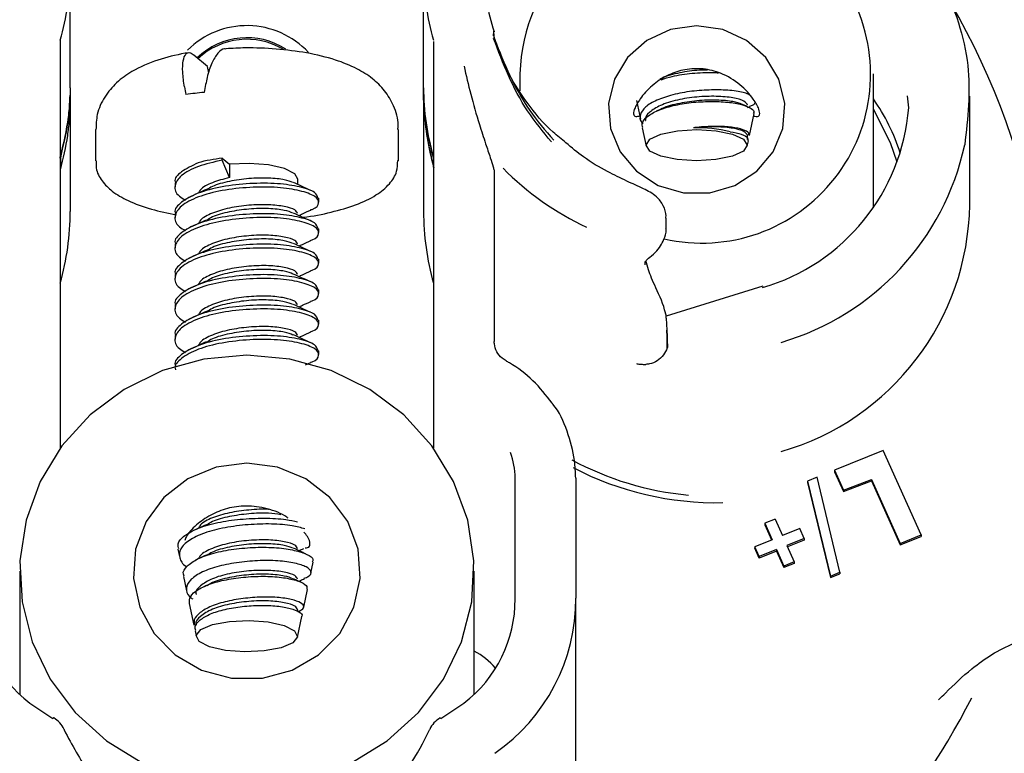
# Model space of a CAD drawing. Units: millimetres. Extents: x 0 to 279, y 0 to 216.
# Drawn here: x 215 to 225, y 88 to 95 of the extents above; entities that cross this region are included whole.
import ezdxf

# ---------------------------------------------------------------- set-up
doc = ezdxf.new("R2010")
doc.units = ezdxf.units.MM
doc.header["$MEASUREMENT"] = 0

msp = doc.modelspace()

# ---------------------------------------------------------------- linework, layer by layer
at = {"color": 7, "linetype": 'Continuous', "lineweight": 25}
for p, q in [((215.5956, 94.6942), (215.5956, 95.853)), ((219.0956, 94.695), (219.0956, 95.853)), ((219.7956, 95.1962), (219.7956, 95.187)), ((215.4956, 95.1536), (215.4956, 91.8028)), ((219.1956, 91.8028), (219.1956, 95.1536)), ((216.9552, 94.9058), (216.8214, 95.0189)), ((216.9671, 94.8431), (216.9552, 94.9058)), ((220.0497, 94.8332), (220.0497, 94.6649)), ((223.5497, 93.5058), (223.5497, 94.8332)), ((215.5956, 94.622), (215.5956, 93.47)), ((219.0956, 94.6287), (219.0956, 94.637)), ((219.0956, 94.6287), (219.0956, 93.47)), ((223.9, 94.4963), (223.8872, 94.6148)), ((224.5038, 93.5354), (224.5038, 94.6125)), ((221.2044, 94.5683), (221.2428, 94.3846)), ((222.3026, 94.5081), (222.2546, 94.5302)), ((222.3047, 94.4993), (222.3287, 94.5104)), ((221.4333, 94.4768), (221.4001, 94.4614)), ((222.3226, 94.2222), (222.368, 94.4391)), ((221.2608, 94.2988), (221.2991, 94.1159)), ((215.8456, 94.2802), (215.8456, 93.9707)), ((218.8456, 93.9707), (218.8456, 94.2802)), ((222.3047, 94.1824), (222.3047, 94.2201)), ((222.3003, 94.1159), (222.3116, 94.1698)), ((217.1014, 93.977), (217.1014, 93.9959)), ((217.1014, 93.9959), (217.1722, 93.9361)), ((217.1722, 93.804), (217.1014, 93.977)), ((217.1722, 93.9361), (217.1722, 93.804)), ((219.7956, 93.8649), (219.7956, 92.1788)), ((216.6344, 93.7501), (216.6344, 93.7123)), ((217.8505, 93.735), (217.8505, 93.7895)), ((218.0568, 93.5613), (218.0568, 93.5991)), ((216.6344, 93.4481), (216.6344, 93.4104)), ((221.4972, 93.3012), (221.4972, 93.4015)), ((218.0568, 93.2594), (218.0568, 93.2971)), ((216.6344, 93.1461), (216.6344, 93.1084)), ((218.0568, 92.9574), (218.0568, 92.9952)), ((216.6344, 92.8442), (216.6344, 92.8064)), ((218.0568, 92.6555), (218.0568, 92.6932)), ((222.4554, 92.7271), (221.4972, 92.4299)), ((216.6344, 92.5422), (216.6344, 92.5045)), ((218.0568, 92.3535), (218.0568, 92.3912)), ((221.4983, 92.4124), (221.5048, 92.2919)), ((216.6344, 92.2403), (216.6344, 92.2025)), ((218.0568, 92.0515), (218.0568, 92.0893)), ((217.9244, 91.9484), (217.9784, 91.9733)), ((216.6344, 91.9383), (216.6344, 91.9352)), ((215.4956, 91.8028), (215.4956, 91.123)), ((219.1956, 91.123), (219.1956, 91.8028)), ((223.6481, 91.0999), (223.1649, 90.9049)), ((224.0216, 90.263), (223.6481, 91.0999)), ((223.1649, 90.9049), (223.2528, 90.7079)), ((223.1649, 90.9049), (223.1649, 90.8894)), ((223.1649, 90.8894), (223.2528, 90.6925)), ((220.0019, 89.6304), (220.0019, 90.8267)), ((220.6019, 90.8267), (220.6019, 89.6379)), ((222.9916, 90.8349), (222.8977, 90.797)), ((222.8977, 90.797), (223.1252, 89.8554)), ((222.8977, 90.797), (222.8977, 90.7816)), ((222.8977, 90.7816), (223.1252, 89.84)), ((223.2192, 89.8933), (222.9916, 90.8349)), ((223.2528, 90.7079), (223.5314, 90.8136)), ((223.2528, 90.6925), (223.5314, 90.7982)), ((223.5314, 90.8136), (223.8145, 90.1794)), ((223.5314, 90.8136), (223.5314, 90.7982)), ((223.5314, 90.7982), (223.8145, 90.1639)), ((223.2528, 90.7079), (223.2528, 90.6925)), ((222.5777, 90.4203), (222.4741, 90.3785)), ((222.5777, 90.4203), (222.6502, 90.2579)), ((222.4741, 90.3785), (222.5466, 90.2161)), ((222.4741, 90.3785), (222.4741, 90.3631)), ((222.4741, 90.3631), (222.5408, 90.2137)), ((222.821, 90.3268), (222.6502, 90.2579)), ((222.865, 90.2283), (222.821, 90.3268)), ((222.5466, 90.2161), (222.3758, 90.1471)), ((222.865, 90.2283), (222.6941, 90.1594)), ((222.865, 90.2129), (222.7, 90.1463)), ((222.865, 90.2283), (222.865, 90.2129)), ((223.8145, 90.1794), (224.0216, 90.263)), ((223.8145, 90.1639), (224.0216, 90.2475)), ((224.0216, 90.263), (224.0216, 90.2475)), ((216.6623, 90.1223), (216.6777, 90.0485)), ((222.4197, 90.0486), (222.3758, 90.1471)), ((222.3758, 90.1471), (222.3758, 90.1317)), ((222.4197, 90.0332), (222.3758, 90.1317)), ((222.5906, 90.1176), (222.4197, 90.0486)), ((222.5906, 90.1021), (222.4197, 90.0332)), ((222.5906, 90.1176), (222.6631, 89.9551)), ((222.5906, 90.1176), (222.5906, 90.1021)), ((222.5906, 90.1021), (222.6631, 89.9397)), ((222.6941, 90.1594), (222.7666, 89.9969)), ((223.8145, 90.1794), (223.8145, 90.1639)), ((222.4197, 90.0486), (222.4197, 90.0332)), ((215.0956, 89.905), (215.0956, 88.6837)), ((217.9792, 89.8849), (218.0018, 89.9929)), ((219.5956, 88.6837), (219.5956, 89.905)), ((222.7666, 89.9969), (222.6631, 89.9551)), ((222.7666, 89.9815), (222.6631, 89.9397)), ((222.6631, 89.9551), (222.6631, 89.9397)), ((222.7666, 89.9969), (222.7666, 89.9815)), ((216.7187, 89.8531), (216.749, 89.7083)), ((217.8796, 89.796), (217.8076, 89.8294)), ((223.1252, 89.8554), (223.2192, 89.8933)), ((223.1252, 89.84), (223.2192, 89.8779)), ((223.1252, 89.8554), (223.1252, 89.84)), ((223.2192, 89.8933), (223.2192, 89.8779)), ((216.9412, 89.7597), (216.8824, 89.7327)), ((217.9082, 89.546), (217.9454, 89.7238)), ((220.0019, 89.596), (220.0019, 89.6304)), ((220.6019, 87.3203), (220.6019, 89.6379)), ((216.775, 89.5843), (216.8201, 89.3687)), ((217.8505, 89.505), (217.8505, 89.5226)), ((217.8462, 89.2501), (217.889, 89.4547)), ((216.8406, 89.3716), (216.8406, 89.3653)), ((216.8317, 89.3135), (216.845, 89.2501)), ((215.1964, 88.5973), (215.424, 88.4437)), ((219.2671, 88.4437), (219.4947, 88.5973)), ((215.5351, 88.3366), (215.5356, 88.3304)), ((219.1561, 88.3366), (219.1555, 88.3304))]:
    msp.add_line(p, q, dxfattribs=at)
at = {"color": 7, "linetype": 'Continuous', "lineweight": 25, "flags": 128}
for points in [[(221.7997, 95.3088), (221.5418, 95.2718), (221.3068, 95.1642), (221.1156, 94.9954), (220.9852, 94.7806), (220.9271, 94.5388), (220.9466, 94.2914), (221.0419, 94.0605), (221.2046, 93.8666), (221.4201, 93.7268), (221.6693, 93.6537), (221.9301, 93.6537), (222.1794, 93.7268), (222.3949, 93.8666), (222.5575, 94.0605), (222.6528, 94.2914), (222.6723, 94.5388), (222.6142, 94.7806), (222.4838, 94.9954), (222.2926, 95.1642), (222.0576, 95.2718), (221.7997, 95.3088)], [(223.7859, 93.9564), (223.7207, 94.15), (223.5497, 94.4811)], [(222.3014, 94.1254), (222.2625, 94.0661), (222.1532, 94.0159), (221.9901, 93.9825), (221.7979, 93.9709), (221.6061, 93.9829), (221.4437, 94.0167), (221.3356, 94.0671), (221.2981, 94.1265), (221.3369, 94.1857), (221.4462, 94.2359), (221.6094, 94.2693), (221.8015, 94.2809), (221.9933, 94.2689), (222.1557, 94.2352), (222.2638, 94.1847), (222.3014, 94.1254)], [(217.8505, 93.7895), (217.8203, 93.8427), (217.7181, 93.8949), (217.5589, 93.9309), (217.3672, 93.9454), (217.1722, 93.9361)], [(217.3456, 92.0449), (216.9198, 92.0062), (216.5093, 91.8916), (216.1291, 91.7052), (215.7929, 91.4537), (215.5128, 91.1463), (215.2989, 90.7939), (215.159, 90.4095), (215.0981, 90.0068), (215.1185, 89.6005), (215.2193, 89.2051), (215.397, 88.8351), (215.6451, 88.5037), (215.9547, 88.223), (216.3146, 88.003)], [(218.3766, 88.003), (218.7364, 88.223), (219.046, 88.5037), (219.2941, 88.8351), (219.4718, 89.2051), (219.5727, 89.6005), (219.593, 90.0068), (219.5321, 90.4095), (219.3922, 90.7939), (219.1784, 91.1463), (218.8983, 91.4537), (218.562, 91.7052), (218.1818, 91.8916), (217.7714, 92.0062), (217.3456, 92.0449)], [(217.3456, 90.9749), (217.0421, 90.9353), (216.761, 90.8192), (216.5234, 90.6353), (216.3467, 90.3972), (216.2441, 90.1227), (216.2232, 89.832), (216.2855, 89.5467), (216.4265, 89.288), (216.6356, 89.075), (216.8974, 88.9236), (217.1924, 88.845), (217.4988, 88.845), (217.7938, 88.9236), (218.0555, 89.075), (218.2647, 89.288), (218.4056, 89.5467), (218.4679, 89.832), (218.447, 90.1227), (218.3444, 90.3972), (218.1678, 90.6353), (217.9301, 90.8192), (217.6491, 90.9353), (217.3456, 90.9749)], [(216.8744, 89.2069), (216.8444, 89.2666), (216.8906, 89.3254), (217.0062, 89.3742), (217.1734, 89.4057), (217.3668, 89.415), (217.557, 89.4007), (217.715, 89.365), (217.8167, 89.3133), (217.8468, 89.2535), (217.8005, 89.1948), (217.685, 89.1459), (217.5178, 89.1145), (217.3244, 89.1052), (217.1342, 89.1195), (216.9762, 89.1552), (216.8744, 89.2069)], [(215.4327, 88.4498), (215.4308, 88.4496), (215.424, 88.4437)], [(219.2584, 88.4498), (219.2603, 88.4496), (219.2671, 88.4437)]]:
    msp.add_lwpolyline(points, dxfattribs=at)
at = {"color": 7, "linetype": 'Continuous', "lineweight": 25}
for centre, radius, start, end in [((218.027, 91.4037), 8.6534, 336.23376, 54.82932), ((218.0055, 90.5386), 8.6921, 3.0042, 47.55682), ((221.7534, 94.794), 1.7042, 88.44394, 178.68206), ((221.8506, 94.8268), 1.6716, 257.15371, 91.74324), ((213.1413, 95.8535), 2.4543, 343.73863, 359.98777), ((221.5498, 95.8535), 2.4543, 180.01223, 196.26137), ((221.6071, 95.8536), 1.9115, 180.01769, 198.39574), ((218.051, 91.8979), 7.2437, 349.04496, 30.14962), ((217.3454, 94.4782), 0.8321, 42.97983, 134.83588), ((217.3459, 94.4856), 0.7052, 56.90721, 134.20023), ((217.346, 94.4686), 0.7065, 59.45001, 133.15362), ((215.5409, 95.1536), 0.0454, 163.73722, 179.98889), ((221.5498, 94.6955), 2.4543, 180.01224, 196.26135), ((217.2911, 90.5712), 4.0937, 95.15156, 97.73489), ((221.9457, 93.4568), 1.9608, 17.46226, 35.11182), ((221.8849, 94.6545), 2.0213, 286.29398, 355.50927), ((219.1016, 94.4826), 0.00278, 81.24396, 138.25651), ((221.7337, 94.629), 2.6381, 183.14159, 195.69376), ((221.7336, 94.6297), 2.6356, 183.1411, 195.4334), ((221.5537, 94.6955), 2.4607, 184.90065, 196.25363), ((221.8102, 92.9481), 1.3501, 76.1875, 91.79491), ((221.8948, 94.6835), 2.6193, 286.48344, 347.76103), ((215.4988, 94.0083), 0.00139, 170.08239, 189.91761), ((219.1502, 93.9955), 0.0454, 0.0117, 16.26278), ((217.257, 92.5174), 1.4867, 96.00556, 105.42811), ((219.1951, 93.915), 0.00131, 108.78695, 159.45232), ((219.1502, 93.9031), 0.0454, 0.01061, 15.69914), ((221.9426, 95.9365), 2.8989, 224.70109, 244.82159), ((221.9225, 93.5707), 2.5816, 286.09001, 359.21534), ((212.96, 93.4705), 2.6356, 344.30164, 359.98898), ((221.7311, 93.4705), 2.6356, 180.01102, 195.69836), ((219.2676, 90.8262), 0.7343, 0.0395, 20.25268), ((221.9925, 93.6547), 3.0084, 241.61035, 264.75811), ((221.9968, 93.6568), 3.0741, 242.47197, 271.15601), ((215.976, 89.6211), 1.2868, 179.58545, 232.71402), ((218.7152, 89.6211), 1.2868, 307.28598, 0.41455), ((218.7495, 89.6263), 1.8525, 304.60311, 0.36014), ((219.2143, 88.4097), 0.8001, 41.96245, 61.54548), ((217.4743, 92.2806), 7.9303, 277.16316, 332.73452), ((215.3074, 88.2335), 0.25, 24.3732, 59.90754), ((219.3838, 88.2335), 0.25, 120.09246, 155.6268)]:
    msp.add_arc(centre, radius, start, end, dxfattribs=at)
for major_axis, ratio, start_param, end_param in [((-1.4391, 7.943), 0.053258, 1.431685, 1.441179), ((1.3865, 8.2606), 0.069285, 1.455074, 1.464568)]:
    msp.add_ellipse((217.3456, 93.677), major_axis=major_axis, ratio=ratio, start_param=start_param, end_param=end_param, dxfattribs=at)
for points, knots in [([(223.9013, 96.2319), (224.0199, 96.0704), (224.2248, 95.7916), (224.4032, 95.3375), (224.5296, 94.8001), (224.484, 94.392), (224.4546, 94.1282)], [0, 0, 0, 0, 0.26048, 0.44962, 0.644303, 1, 1, 1, 1]), ([(219.7864, 95.2086), (219.7869, 95.2136), (219.789, 95.2308), (219.7914, 95.2495), (219.793, 95.2573), (219.7932, 95.2525), (219.7933, 95.2504)], [0, 0, 0, 0, 0.168755, 0.576384, 0.808964, 1, 1, 1, 1]), ([(220.3618, 94.1575), (220.2791, 94.2582), (220.0195, 94.5743), (219.8826, 94.9365), (219.7892, 95.1833)], [0, 0, 0, 0, 0.318672, 1, 1, 1, 1]), ([(219.7956, 95.1861), (219.7956, 95.1895), (219.7956, 95.2064), (219.7956, 95.2226), (219.7956, 95.2286), (219.7956, 95.2292)], [0, 0, 0, 0, 0.186947, 0.923032, 1, 1, 1, 1]), ([(219.7978, 95.1757), (219.797, 95.1786), (219.7957, 95.1831), (219.7956, 95.186), (219.7956, 95.187)], [0, 0, 0, 0, 0.65395, 1, 1, 1, 1]), ([(219.7978, 95.1757), (219.895, 94.9331), (220.0374, 94.578), (220.3009, 94.2715), (220.3845, 94.1744)], [0, 0, 0, 0, 0.683045, 1, 1, 1, 1]), ([(220.5058, 94.1504), (220.4625, 94.1842), (220.3152, 94.2995), (220.1139, 94.5446), (219.9153, 94.8558), (219.8374, 95.0777), (219.8018, 95.1792)], [0, 0, 0, 0, 0.127835, 0.434645, 0.741089, 1, 1, 1, 1]), ([(217.1399, 95.078), (217.1344, 95.0795), (217.1075, 95.0868), (217.0564, 95.042), (216.9964, 94.9456), (216.9572, 94.8287), (216.9419, 94.7504), (216.9372, 94.7263)], [0, 0, 0, 0, 0.070251, 0.339783, 0.610087, 0.879584, 1, 1, 1, 1]), ([(218.8401, 94.2804), (218.8417, 94.295), (218.8511, 94.3754), (218.8049, 94.5155), (218.7129, 94.6717), (218.5856, 94.7938), (218.4257, 94.8937), (218.2146, 94.9785), (217.9472, 95.0435), (217.6415, 95.0813), (217.3675, 95.0938), (217.2032, 95.0846), (217.1398, 95.0811)], [0, 0, 0, 0, 0.020879, 0.115113, 0.201495, 0.288903, 0.386837, 0.508071, 0.652856, 0.788407, 0.918424, 1, 1, 1, 1]), ([(216.7664, 95.0409), (216.7561, 95.0393), (216.6472, 95.0223), (216.4513, 94.9702), (216.2296, 94.878), (216.0551, 94.7536), (215.9336, 94.6093), (215.856, 94.4454), (215.8526, 94.3303), (215.8511, 94.28)], [0, 0, 0, 0, 0.021837, 0.229655, 0.45713, 0.610755, 0.752544, 0.891939, 1, 1, 1, 1]), ([(216.7271, 94.7025), (216.7199, 94.7534), (216.7056, 94.8552), (216.7118, 94.9689), (216.7383, 95.0362), (216.7779, 95.0492), (216.8093, 95.0274), (216.8214, 95.0189)], [0, 0, 0, 0, 0.215066, 0.430209, 0.646515, 0.863882, 1, 1, 1, 1]), ([(219.4966, 94.9087), (219.5173, 94.8167), (219.5603, 94.625), (219.6355, 94.3688), (219.7039, 94.1571), (219.7515, 94.015), (219.7805, 93.925), (219.7924, 93.8814), (219.7953, 93.867), (219.7956, 93.8632), (219.7956, 93.8648), (219.7956, 93.8654)], [0, 0, 0, 0, 0.2553315, 0.5314686, 0.7048765, 0.8314436, 0.9193363, 0.9591383, 0.9805018, 0.9929716, 1, 1, 1, 1]), ([(222.3629, 94.4146), (222.3724, 94.4124), (222.4082, 94.4044), (222.4276, 94.4211), (222.4219, 94.481), (222.3604, 94.5928), (222.2378, 94.7299), (222.0606, 94.8399), (221.8655, 94.8893), (221.6845, 94.8816), (221.5155, 94.8256), (221.3639, 94.7283), (221.2495, 94.6066), (221.1844, 94.4966), (221.1695, 94.4301), (221.1866, 94.4054), (221.225, 94.4127), (221.2416, 94.4158)], [0, 0, 0, 0, 0.022566, 0.084622, 0.146982, 0.217485, 0.309976, 0.403233, 0.47261, 0.542154, 0.608459, 0.680855, 0.766378, 0.838555, 0.89717, 0.955817, 1, 1, 1, 1]), ([(221.9056, 94.8704), (221.871, 94.87), (221.7725, 94.8686), (221.6064, 94.8393), (221.4766, 94.8047), (221.4374, 94.7798), (221.435, 94.7783)], [0, 0, 0, 0, 0.206162, 0.58543, 0.974812, 1, 1, 1, 1]), ([(221.4491, 94.7748), (221.4844, 94.7864), (221.5745, 94.8159), (221.7551, 94.8403), (221.9181, 94.8499), (221.9987, 94.8444), (222.0177, 94.843)], [0, 0, 0, 0, 0.21833, 0.55697, 0.895279, 1, 1, 1, 1]), ([(215.5956, 94.6942), (215.5956, 94.6918), (215.5956, 94.6678), (215.5956, 94.6437), (215.5956, 94.622)], [0, 0, 0, 0, 0.097083, 1, 1, 1, 1]), ([(219.0956, 94.695), (219.0956, 94.6926), (219.0956, 94.6866), (219.0956, 94.6678), (219.0958, 94.6482), (219.096, 94.6323), (219.096, 94.6291)], [0, 0, 0, 0, 0.106862, 0.273411, 0.8547, 1, 1, 1, 1]), ([(219.0956, 94.637), (219.0956, 94.6374), (219.0956, 94.6507), (219.0956, 94.6677), (219.0956, 94.6865), (219.0956, 94.6926), (219.0956, 94.695)], [0, 0, 0, 0, 0.023339, 0.68759, 0.87793, 1, 1, 1, 1]), ([(215.5956, 94.622), (215.5956, 94.6165), (215.5955, 94.6008), (215.5952, 94.5703), (215.5941, 94.5233), (215.5912, 94.4536), (215.5837, 94.3507), (215.5619, 94.1543), (215.524, 93.9942), (215.4973, 93.8811)], [0, 0, 0, 0, 0.021823, 0.061505, 0.120488, 0.208289, 0.33895, 0.532908, 1, 1, 1, 1]), ([(215.5014, 94.0214), (215.5315, 94.1476), (215.5753, 94.3313), (215.5914, 94.5339), (215.594, 94.6075), (215.5945, 94.6222)], [0, 0, 0, 0, 0.63661, 0.927355, 1, 1, 1, 1]), ([(215.5945, 94.6222), (215.594, 94.6076), (215.5914, 94.5345), (215.5755, 94.3319), (215.5318, 94.1479), (215.5016, 94.021)], [0, 0, 0, 0, 0.071991, 0.360109, 1, 1, 1, 1]), ([(219.0995, 94.4844), (219.0981, 94.5165), (219.0961, 94.5612), (219.0956, 94.6094), (219.0956, 94.6255), (219.0956, 94.6287)], [0, 0, 0, 0, 0.668689, 0.93374, 1, 1, 1, 1]), ([(219.096, 94.6291), (219.0961, 94.6259), (219.0963, 94.6099), (219.0974, 94.5619), (219.1001, 94.5173), (219.102, 94.4853)], [0, 0, 0, 0, 0.066262, 0.331353, 1, 1, 1, 1]), ([(222.3201, 94.6261), (222.3062, 94.6326), (222.2646, 94.6521), (222.1335, 94.6706), (221.9514, 94.6758), (221.7509, 94.6632), (221.5596, 94.6279), (221.3989, 94.5728), (221.284, 94.5061), (221.236, 94.4302), (221.2338, 94.371), (221.2644, 94.3435), (221.2688, 94.3395)], [0, 0, 0, 0, 0.0590991, 0.1773185, 0.2939609, 0.4107214, 0.5267773, 0.6410625, 0.7554946, 0.8693839, 0.981311, 1, 1, 1, 1]), ([(222.3043, 94.5221), (222.2969, 94.5359), (222.2822, 94.5634), (222.1661, 94.5984), (222.0003, 94.6127), (221.8013, 94.6068), (221.6032, 94.5767), (221.4333, 94.5216), (221.3276, 94.453), (221.2819, 94.3982), (221.295, 94.3713), (221.2951, 94.3711)], [0, 0, 0, 0, 0.125165, 0.247437, 0.374823, 0.498901, 0.622978, 0.750364, 0.872637, 0.998901, 1, 1, 1, 1]), ([(221.2672, 94.3002), (221.2637, 94.3078), (221.2495, 94.3389), (221.2873, 94.3946), (221.3788, 94.457), (221.5225, 94.5098), (221.6982, 94.5458), (221.8878, 94.5604), (222.0689, 94.5577), (222.223, 94.5377), (222.3267, 94.5013), (222.3748, 94.4669), (222.3637, 94.4466), (222.3606, 94.4408)], [0, 0, 0, 0, 0.032277, 0.133187, 0.234043, 0.335785, 0.438418, 0.541032, 0.644307, 0.748662, 0.85303, 0.957843, 1, 1, 1, 1]), ([(222.2504, 94.5296), (222.2233, 94.5396), (222.1637, 94.5617), (222.0006, 94.5747), (221.8021, 94.5696), (221.6068, 94.5381), (221.4766, 94.5028), (221.4374, 94.4778), (221.435, 94.4763)], [0, 0, 0, 0, 0.169294, 0.371997, 0.577952, 0.779591, 0.986608, 1, 1, 1, 1]), ([(222.3275, 94.5134), (222.3369, 94.5163), (222.3702, 94.5266), (222.3754, 94.5396), (222.3791, 94.549)], [0, 0, 0, 0, 0.282845, 1, 1, 1, 1]), ([(222.3159, 94.2235), (222.3179, 94.2309), (222.323, 94.2503), (222.2638, 94.2804), (222.1525, 94.3059), (222.0002, 94.3142), (221.8651, 94.3086), (221.7877, 94.2998), (221.7679, 94.2976)], [0, 0, 0, 0, 0.12791, 0.331223, 0.534331, 0.733061, 0.931865, 1, 1, 1, 1]), ([(222.3043, 94.2201), (222.2969, 94.234), (222.2822, 94.2614), (222.166, 94.2964), (222.0004, 94.3108), (221.8554, 94.3064), (221.7791, 94.2987), (221.7679, 94.2976)], [0, 0, 0, 0, 0.240615, 0.475668, 0.720553, 0.959077, 1, 1, 1, 1]), ([(222.1325, 94.2592), (222.1719, 94.2513), (222.2506, 94.2355), (222.31, 94.2018), (222.3072, 94.1801), (222.306, 94.1708)], [0, 0, 0, 0, 0.3652477, 0.7303122, 1, 1, 1, 1]), ([(221.4941, 93.4008), (221.4951, 93.4087), (221.5005, 93.4505), (221.4721, 93.5295), (221.4132, 93.6101), (221.3398, 93.6602), (221.244, 93.7082), (221.0993, 93.7729), (220.897, 93.8727), (220.6887, 93.9918), (220.5623, 94.1014), (220.5058, 94.1504)], [0, 0, 0, 0, 0.019539, 0.103348, 0.190293, 0.252211, 0.312301, 0.451505, 0.613444, 0.827515, 1, 1, 1, 1]), ([(215.4956, 93.998), (215.4956, 93.9982), (215.4956, 94.0018), (215.4965, 94.0053), (215.4974, 94.0085)], [0, 0, 0, 0, 0.071106, 1, 1, 1, 1]), ([(215.4974, 94.008), (215.4965, 94.0049), (215.4956, 94.0016), (215.4956, 93.9982), (215.4956, 93.998)], [0, 0, 0, 0, 0.9288911, 1, 1, 1, 1]), ([(215.5016, 94.021), (215.5005, 93.9878), (215.4991, 93.9449), (215.4978, 93.9017), (215.4974, 93.887), (215.4973, 93.8825), (215.4973, 93.8811)], [0, 0, 0, 0, 0.607007, 0.785778, 0.932069, 1, 1, 1, 1]), ([(215.5016, 94.021), (215.5006, 94.0177), (215.4991, 94.0129), (215.4978, 94.0092), (215.4974, 94.008)], [0, 0, 0, 0, 0.68588, 1, 1, 1, 1]), ([(215.8536, 93.9689), (215.8521, 93.9456), (215.8478, 93.8734), (215.9097, 93.7651), (216.0139, 93.6602), (216.1723, 93.5686), (216.3826, 93.4895), (216.5638, 93.4527), (216.6489, 93.4354)], [0, 0, 0, 0, 0.073194, 0.226221, 0.384127, 0.57632, 0.801, 1, 1, 1, 1]), ([(216.8615, 93.9505), (216.8028, 93.9219), (216.6865, 93.8654), (216.621, 93.7923), (216.6382, 93.7544), (216.64, 93.7503)], [0, 0, 0, 0, 0.476712, 0.944217, 1, 1, 1, 1]), ([(217.1014, 93.977), (217.0184, 93.9582), (216.85, 93.9199), (216.6835, 93.8264), (216.6201, 93.7251), (216.6412, 93.6367), (216.7162, 93.5936), (216.7382, 93.581)], [0, 0, 0, 0, 0.224663, 0.455256, 0.676682, 0.905263, 1, 1, 1, 1]), ([(217.8971, 93.4115), (217.8984, 93.4116), (218.0013, 93.4214), (218.1851, 93.461), (218.4326, 93.5313), (218.6235, 93.6225), (218.7543, 93.7295), (218.8354, 93.8501), (218.8385, 93.9362), (218.8397, 93.9725)], [0, 0, 0, 0, 0.002504, 0.192712, 0.385885, 0.585505, 0.75826, 0.898282, 1, 1, 1, 1]), ([(219.1931, 93.9284), (219.1935, 93.9253), (219.194, 93.9213), (219.1946, 93.9172), (219.1947, 93.9162)], [0, 0, 0, 0, 0.7663809, 1, 1, 1, 1]), ([(219.1947, 93.9162), (219.195, 93.9129), (219.1955, 93.9089), (219.1956, 93.9045), (219.1956, 93.9035), (219.1956, 93.9031)], [0, 0, 0, 0, 0.755478, 0.924539, 1, 1, 1, 1]), ([(218.0511, 93.5988), (218.0449, 93.6189), (218.0318, 93.6617), (217.8811, 93.7146), (217.6532, 93.7497), (217.3765, 93.75), (217.0937, 93.7179), (216.8479, 93.6536), (216.6905, 93.5622), (216.621, 93.4904), (216.6382, 93.4524), (216.64, 93.4484)], [0, 0, 0, 0, 0.111659, 0.23791, 0.360209, 0.487571, 0.611658, 0.7384, 0.863108, 0.985407, 1, 1, 1, 1]), ([(217.9742, 93.4841), (217.9802, 93.4859), (218.041, 93.5036), (218.0684, 93.5556), (218.0329, 93.6212), (217.8824, 93.677), (217.6528, 93.7119), (217.3768, 93.7122), (217.0951, 93.6804), (216.8517, 93.6165), (216.6831, 93.5249), (216.6202, 93.4231), (216.6411, 93.3348), (216.7162, 93.2917), (216.7382, 93.279)], [0, 0, 0, 0, 0.0103061, 0.1033504, 0.1994012, 0.2954521, 0.3884961, 0.4853919, 0.5797962, 0.6742004, 0.7710962, 0.8641403, 0.9601912, 1, 1, 1, 1]), ([(217.1722, 93.804), (217.114, 93.7887), (216.9959, 93.7579), (216.8901, 93.6997), (216.872, 93.6621), (216.8667, 93.651)], [0, 0, 0, 0, 0.406729, 0.824303, 1, 1, 1, 1]), ([(217.802, 93.7544), (217.7767, 93.7642), (217.7218, 93.7855), (217.5625, 93.8034), (217.3675, 93.798), (217.1698, 93.7695), (217.0192, 93.7296), (216.966, 93.6945), (216.9484, 93.6829)], [0, 0, 0, 0, 0.1575393, 0.3419124, 0.5339971, 0.7210927, 0.9081885, 1, 1, 1, 1]), ([(217.9754, 93.6773), (217.9484, 93.6898), (217.8944, 93.7146), (217.8365, 93.7414), (217.8076, 93.7548)], [0, 0, 0, 0, 0.501188, 1, 1, 1, 1]), ([(216.9412, 93.6852), (216.9124, 93.672), (216.8549, 93.6455), (216.7961, 93.6185), (216.7667, 93.605)], [0, 0, 0, 0, 0.4998641, 1, 1, 1, 1]), ([(217.8465, 93.4479), (217.8421, 93.4605), (217.8328, 93.4874), (217.7259, 93.5194), (217.5639, 93.5394), (217.3679, 93.5336), (217.1671, 93.5058), (216.9974, 93.4549), (216.89, 93.3978), (216.872, 93.3602), (216.8667, 93.349)], [0, 0, 0, 0, 0.1218129, 0.2595455, 0.3929241, 0.5318809, 0.6672288, 0.8025765, 0.9415331, 1, 1, 1, 1]), ([(218.0511, 93.2969), (218.0449, 93.3169), (218.0318, 93.3597), (217.8811, 93.4127), (217.6532, 93.4478), (217.3765, 93.448), (217.0937, 93.416), (216.8479, 93.3516), (216.6905, 93.2602), (216.621, 93.1884), (216.6382, 93.1505), (216.64, 93.1464)], [0, 0, 0, 0, 0.111659, 0.23791, 0.360209, 0.487571, 0.611658, 0.7384, 0.863108, 0.985407, 1, 1, 1, 1]), ([(217.802, 93.4524), (217.7767, 93.4622), (217.7218, 93.4835), (217.5625, 93.5015), (217.3675, 93.4961), (217.1698, 93.4675), (217.0192, 93.4277), (216.966, 93.3925), (216.9484, 93.381)], [0, 0, 0, 0, 0.157539, 0.341912, 0.533997, 0.721093, 0.908188, 1, 1, 1, 1]), ([(217.9754, 93.3754), (217.9484, 93.3878), (217.8944, 93.4126), (217.8365, 93.4395), (217.8076, 93.4529)], [0, 0, 0, 0, 0.501188, 1, 1, 1, 1]), ([(217.8601, 93.4286), (217.8718, 93.434), (217.9127, 93.4529), (217.951, 93.4705), (217.9784, 93.4831)], [0, 0, 0, 0, 0.28554, 1, 1, 1, 1]), ([(217.9742, 93.1822), (217.9802, 93.1839), (218.041, 93.2016), (218.0684, 93.2537), (218.0329, 93.3193), (217.8824, 93.3751), (217.6528, 93.41), (217.3768, 93.4103), (217.0951, 93.3784), (216.8517, 93.3146), (216.6831, 93.2229), (216.6202, 93.1211), (216.6411, 93.0328), (216.7162, 92.9897), (216.7382, 92.9771)], [0, 0, 0, 0, 0.010306, 0.10335, 0.199401, 0.295452, 0.388496, 0.485392, 0.579796, 0.6742, 0.771096, 0.86414, 0.960191, 1, 1, 1, 1]), ([(216.9412, 93.3832), (216.9124, 93.37), (216.8549, 93.3436), (216.7961, 93.3166), (216.7667, 93.3031)], [0, 0, 0, 0, 0.4998641, 1, 1, 1, 1]), ([(217.8465, 93.146), (217.8421, 93.1586), (217.8328, 93.1854), (217.7259, 93.2175), (217.5639, 93.2375), (217.3679, 93.2317), (217.1671, 93.2038), (216.9974, 93.1529), (216.89, 93.0958), (216.872, 93.0582), (216.8667, 93.0471)], [0, 0, 0, 0, 0.121813, 0.259545, 0.392924, 0.531881, 0.667228, 0.802576, 0.941533, 1, 1, 1, 1]), ([(221.2903, 92.9409), (221.2902, 92.9416), (221.2857, 92.9709), (221.3022, 92.9793), (221.2901, 92.976), (221.3176, 92.9999), (221.3817, 93.052), (221.4397, 93.1198), (221.4773, 93.1898), (221.5017, 93.2586), (221.4959, 93.2964), (221.4953, 93.3005)], [0, 0, 0, 0, 0.007537, 0.307534, 0.50327, 0.625255, 0.761902, 0.852119, 0.918409, 0.991106, 1, 1, 1, 1]), ([(218.0511, 92.9949), (218.0449, 93.015), (218.0318, 93.0578), (217.8811, 93.1107), (217.6532, 93.1458), (217.3765, 93.146), (217.0937, 93.114), (216.8479, 93.0496), (216.6905, 92.9582), (216.621, 92.8865), (216.6382, 92.8485), (216.64, 92.8445)], [0, 0, 0, 0, 0.111659, 0.23791, 0.36021, 0.487572, 0.611659, 0.7384, 0.863108, 0.985407, 1, 1, 1, 1]), ([(217.802, 93.1505), (217.7767, 93.1603), (217.7218, 93.1815), (217.5625, 93.1995), (217.3675, 93.1941), (217.1698, 93.1656), (217.0192, 93.1257), (216.966, 93.0906), (216.9484, 93.079)], [0, 0, 0, 0, 0.157539, 0.341912, 0.533997, 0.721093, 0.908188, 1, 1, 1, 1]), ([(217.9754, 93.0734), (217.9484, 93.0858), (217.8944, 93.1107), (217.8365, 93.1375), (217.8076, 93.1509)], [0, 0, 0, 0, 0.501188, 1, 1, 1, 1]), ([(217.8601, 93.1266), (217.8718, 93.132), (217.9127, 93.1509), (217.951, 93.1685), (217.9784, 93.1811)], [0, 0, 0, 0, 0.28554, 1, 1, 1, 1]), ([(217.9742, 92.8802), (217.9802, 92.882), (218.041, 92.8997), (218.0684, 92.9517), (218.0329, 93.0173), (217.8824, 93.0731), (217.6528, 93.108), (217.3768, 93.1083), (217.0951, 93.0764), (216.8517, 93.0126), (216.6831, 92.9209), (216.6202, 92.8192), (216.6411, 92.7309), (216.7162, 92.6878), (216.7382, 92.6751)], [0, 0, 0, 0, 0.010306, 0.10335, 0.199401, 0.295452, 0.388496, 0.485392, 0.579796, 0.6742, 0.771096, 0.86414, 0.960191, 1, 1, 1, 1]), ([(216.9412, 93.0813), (216.9124, 93.0681), (216.8549, 93.0416), (216.7961, 93.0146), (216.7667, 93.0011)], [0, 0, 0, 0, 0.4998641, 1, 1, 1, 1]), ([(217.8465, 92.844), (217.8421, 92.8566), (217.8328, 92.8835), (217.7259, 92.9155), (217.5639, 92.9355), (217.3679, 92.9297), (217.1671, 92.9019), (216.9974, 92.851), (216.89, 92.7939), (216.872, 92.7562), (216.8667, 92.7451)], [0, 0, 0, 0, 0.121813, 0.259545, 0.392924, 0.531881, 0.667228, 0.802576, 0.941533, 1, 1, 1, 1]), ([(221.4911, 92.4585), (221.4907, 92.4606), (221.4749, 92.5425), (221.3953, 92.7082), (221.322, 92.8821), (221.3058, 92.9523), (221.2991, 92.9808)], [0, 0, 0, 0, 0.010715, 0.41756, 0.763595, 1, 1, 1, 1]), ([(218.0511, 92.6929), (218.0449, 92.713), (218.0318, 92.7558), (217.8811, 92.8088), (217.6532, 92.8438), (217.3765, 92.8441), (217.0937, 92.812), (216.8479, 92.7477), (216.6905, 92.6563), (216.621, 92.5845), (216.6382, 92.5465), (216.64, 92.5425)], [0, 0, 0, 0, 0.111659, 0.23791, 0.36021, 0.487571, 0.611659, 0.7384, 0.863108, 0.985408, 1, 1, 1, 1]), ([(217.802, 92.8485), (217.7767, 92.8583), (217.7218, 92.8796), (217.5625, 92.8975), (217.3675, 92.8922), (217.1698, 92.8636), (217.0192, 92.8238), (216.966, 92.7886), (216.9484, 92.777)], [0, 0, 0, 0, 0.157539, 0.341912, 0.533997, 0.721093, 0.908188, 1, 1, 1, 1]), ([(217.9754, 92.7714), (217.9484, 92.7839), (217.8944, 92.8087), (217.8365, 92.8356), (217.8076, 92.849)], [0, 0, 0, 0, 0.501188, 1, 1, 1, 1]), ([(217.8601, 92.8246), (217.8718, 92.83), (217.9127, 92.849), (217.951, 92.8666), (217.9784, 92.8792)], [0, 0, 0, 0, 0.28554, 1, 1, 1, 1]), ([(217.9742, 92.5783), (217.9802, 92.58), (218.041, 92.5977), (218.0684, 92.6497), (218.0329, 92.7154), (217.8824, 92.7712), (217.6528, 92.806), (217.3768, 92.8064), (217.0951, 92.7745), (216.8517, 92.7106), (216.6831, 92.619), (216.6202, 92.5172), (216.6411, 92.4289), (216.7162, 92.3858), (216.7382, 92.3732)], [0, 0, 0, 0, 0.010306, 0.10335, 0.199401, 0.295452, 0.388496, 0.485392, 0.579796, 0.6742, 0.771096, 0.86414, 0.960191, 1, 1, 1, 1]), ([(216.9412, 92.7793), (216.9124, 92.7661), (216.8549, 92.7397), (216.7961, 92.7127), (216.7667, 92.6992)], [0, 0, 0, 0, 0.499864, 1, 1, 1, 1]), ([(218.0511, 92.391), (218.0449, 92.4111), (218.0318, 92.4538), (217.8811, 92.5068), (217.6532, 92.5419), (217.3765, 92.5421), (217.0937, 92.5101), (216.8479, 92.4457), (216.6905, 92.3543), (216.621, 92.2826), (216.6382, 92.2446), (216.64, 92.2405)], [0, 0, 0, 0, 0.111659, 0.2379103, 0.3602097, 0.4875715, 0.6116587, 0.7384002, 0.8631083, 0.9854076, 1, 1, 1, 1]), ([(217.8465, 92.542), (217.8421, 92.5546), (217.8328, 92.5815), (217.7259, 92.6136), (217.5639, 92.6336), (217.3679, 92.6278), (217.1671, 92.5999), (216.9974, 92.549), (216.89, 92.4919), (216.872, 92.4543), (216.8667, 92.4431)], [0, 0, 0, 0, 0.121813, 0.259546, 0.392924, 0.531881, 0.667229, 0.802576, 0.941533, 1, 1, 1, 1]), ([(217.802, 92.5466), (217.7767, 92.5563), (217.7218, 92.5776), (217.5625, 92.5956), (217.3675, 92.5902), (217.1698, 92.5616), (217.0192, 92.5218), (216.966, 92.4866), (216.9484, 92.4751)], [0, 0, 0, 0, 0.157539, 0.341912, 0.533997, 0.721093, 0.908188, 1, 1, 1, 1]), ([(217.9754, 92.4695), (217.9484, 92.4819), (217.8944, 92.5068), (217.8365, 92.5336), (217.8076, 92.547)], [0, 0, 0, 0, 0.501188, 1, 1, 1, 1]), ([(217.8601, 92.5227), (217.8718, 92.5281), (217.9127, 92.547), (217.951, 92.5646), (217.9784, 92.5772)], [0, 0, 0, 0, 0.28554, 1, 1, 1, 1]), ([(217.9742, 92.2763), (217.9802, 92.2781), (218.041, 92.2957), (218.0684, 92.3478), (218.0329, 92.4134), (217.8824, 92.4692), (217.6528, 92.5041), (217.3768, 92.5044), (217.0951, 92.4725), (216.8517, 92.4087), (216.6831, 92.317), (216.6202, 92.2152), (216.6411, 92.1269), (216.7162, 92.0838), (216.7382, 92.0712)], [0, 0, 0, 0, 0.010306, 0.10335, 0.199401, 0.295452, 0.388496, 0.485392, 0.579796, 0.6742, 0.771096, 0.86414, 0.960191, 1, 1, 1, 1]), ([(216.9412, 92.4774), (216.9124, 92.4641), (216.8549, 92.4377), (216.7961, 92.4107), (216.7667, 92.3972)], [0, 0, 0, 0, 0.4998621, 1, 1, 1, 1]), ([(221.4982, 92.4125), (221.4981, 92.4144), (221.4979, 92.4194), (221.4973, 92.4282), (221.4967, 92.4368), (221.4961, 92.4442), (221.4953, 92.4518), (221.4953, 92.4547), (221.4941, 92.4583), (221.4939, 92.4589)], [0, 0, 0, 0, 0.07165, 0.19123, 0.315743, 0.441677, 0.620328, 0.941265, 1, 1, 1, 1]), ([(217.8465, 92.2401), (217.8421, 92.2527), (217.8328, 92.2795), (217.7259, 92.3116), (217.5639, 92.3316), (217.3679, 92.3258), (217.1671, 92.298), (216.9974, 92.2471), (216.89, 92.19), (216.872, 92.1523), (216.8667, 92.1412)], [0, 0, 0, 0, 0.121813, 0.259546, 0.392924, 0.531881, 0.667229, 0.802576, 0.941533, 1, 1, 1, 1]), ([(217.802, 92.2446), (217.7767, 92.2544), (217.7218, 92.2757), (217.5625, 92.2936), (217.3675, 92.2882), (217.1698, 92.2597), (217.0192, 92.2198), (216.966, 92.1847), (216.9484, 92.1731)], [0, 0, 0, 0, 0.157539, 0.341912, 0.533997, 0.721093, 0.908188, 1, 1, 1, 1]), ([(217.9754, 92.1675), (217.9484, 92.18), (217.8944, 92.2048), (217.8365, 92.2316), (217.8076, 92.245)], [0, 0, 0, 0, 0.501188, 1, 1, 1, 1]), ([(217.8601, 92.2207), (217.8718, 92.2261), (217.9127, 92.245), (217.951, 92.2626), (217.9784, 92.2752)], [0, 0, 0, 0, 0.285543, 1, 1, 1, 1]), ([(221.5084, 92.116), (221.5081, 92.1468), (221.5078, 92.1875), (221.5063, 92.2543), (221.505, 92.2832), (221.5047, 92.2912)], [0, 0, 0, 0, 0.690801, 0.914688, 1, 1, 1, 1]), ([(221.5048, 92.2919), (221.5051, 92.2845), (221.5065, 92.2571), (221.5086, 92.1951), (221.5093, 92.1559), (221.5099, 92.1264)], [0, 0, 0, 0, 0.082701, 0.306621, 1, 1, 1, 1]), ([(218.0511, 92.089), (218.0449, 92.1091), (218.0318, 92.1519), (217.8811, 92.2048), (217.6532, 92.2399), (217.3765, 92.2402), (217.0937, 92.2081), (216.8479, 92.1438), (216.6905, 92.0524), (216.621, 91.9806), (216.6382, 91.9426), (216.64, 91.9386)], [0, 0, 0, 0, 0.111659, 0.23791, 0.360209, 0.487571, 0.611659, 0.7384, 0.863108, 0.985408, 1, 1, 1, 1]), ([(217.9742, 91.9743), (217.9802, 91.9761), (218.041, 91.9938), (218.0684, 92.0458), (218.033, 92.1114), (217.8824, 92.1672), (217.6528, 92.2021), (217.3766, 92.2024), (217.0957, 92.1706), (216.8496, 92.1067), (216.6911, 92.0153), (216.621, 91.9429), (216.6382, 91.9049), (216.64, 91.9008)], [0, 0, 0, 0, 0.011775, 0.118082, 0.227824, 0.337566, 0.443873, 0.55458, 0.662441, 0.770301, 0.881009, 0.987315, 1, 1, 1, 1]), ([(216.9412, 92.1754), (216.9124, 92.1622), (216.8549, 92.1357), (216.7961, 92.1087), (216.7667, 92.0952)], [0, 0, 0, 0, 0.499862, 1, 1, 1, 1]), ([(219.9126, 91.9879), (219.8992, 91.9966), (219.8614, 92.0211), (219.816, 92.0788), (219.7969, 92.1374), (219.7958, 92.1716), (219.7956, 92.1788)], [0, 0, 0, 0, 0.186844, 0.529484, 0.9017, 1, 1, 1, 1]), ([(221.5084, 92.116), (221.4971, 92.0923), (221.4738, 92.0434), (221.412, 91.9859), (221.348, 91.9582), (221.3085, 91.9547), (221.2967, 91.9537)], [0, 0, 0, 0, 0.278554, 0.576032, 0.873361, 1, 1, 1, 1]), ([(221.5099, 92.1264), (221.5099, 92.1235), (221.5098, 92.12), (221.5086, 92.1166), (221.5084, 92.116)], [0, 0, 0, 0, 0.812245, 1, 1, 1, 1]), ([(220.3675, 91.5704), (220.308, 91.6472), (220.189, 91.8008), (220.0192, 91.926), (219.9235, 91.9816), (219.9126, 91.9879)], [0, 0, 0, 0, 0.469738, 0.939168, 1, 1, 1, 1]), ([(221.2072, 91.9608), (221.2079, 91.9606), (221.2207, 91.9578), (221.2503, 91.9533), (221.2798, 91.9535), (221.2967, 91.9537)], [0, 0, 0, 0, 0.026338, 0.442023, 1, 1, 1, 1]), ([(220.6019, 90.8267), (220.5997, 90.885), (220.5937, 91.0435), (220.522, 91.293), (220.4396, 91.4866), (220.3705, 91.5669), (220.3675, 91.5704)], [0, 0, 0, 0, 0.221357, 0.601939, 0.98291, 1, 1, 1, 1]), ([(217.7534, 90.4284), (217.7488, 90.432), (217.6965, 90.4734), (217.5527, 90.5297), (217.3455, 90.5596), (217.149, 90.5315), (216.9773, 90.4619), (216.8352, 90.3606), (216.7473, 90.2622), (216.7357, 90.2211), (216.7321, 90.2084)], [0, 0, 0, 0, 0.015724, 0.182062, 0.336423, 0.473365, 0.609919, 0.760651, 0.926348, 1, 1, 1, 1]), ([(217.5635, 90.5151), (217.5625, 90.5152), (217.5075, 90.5215), (217.365, 90.5125), (217.1679, 90.4866), (216.9972, 90.4352), (216.89, 90.3782), (216.872, 90.3406), (216.8667, 90.3294)], [0, 0, 0, 0, 0.004193, 0.232128, 0.454144, 0.676159, 0.904095, 1, 1, 1, 1]), ([(216.6713, 90.1241), (216.6667, 90.1408), (216.6543, 90.1861), (216.7208, 90.2579), (216.8557, 90.3327), (217.0507, 90.3892), (217.2802, 90.4224), (217.517, 90.4329), (217.7184, 90.4223), (217.8102, 90.4009), (217.8465, 90.3925)], [0, 0, 0, 0, 0.079992, 0.216005, 0.353681, 0.491695, 0.629604, 0.768927, 0.908801, 1, 1, 1, 1]), ([(217.6818, 90.464), (217.6432, 90.4696), (217.5529, 90.4828), (217.3662, 90.4761), (217.1702, 90.448), (217.0191, 90.4081), (216.9659, 90.3729), (216.9484, 90.3614)], [0, 0, 0, 0, 0.179266, 0.4188244, 0.6521608, 0.8854971, 1, 1, 1, 1]), ([(217.921, 90.3233), (217.8815, 90.3343), (217.7939, 90.3588), (217.5926, 90.3754), (217.3595, 90.3683), (217.1255, 90.3381), (216.9193, 90.2853), (216.7651, 90.2112), (216.6764, 90.1257), (216.6725, 90.0383), (216.7038, 89.9753), (216.7503, 89.9498), (216.7517, 89.949)], [0, 0, 0, 0, 0.094641, 0.210211, 0.323778, 0.437484, 0.551131, 0.66293, 0.774703, 0.886428, 0.996454, 1, 1, 1, 1]), ([(216.9412, 90.3636), (216.9124, 90.3504), (216.8549, 90.324), (216.7961, 90.297), (216.7667, 90.2835)], [0, 0, 0, 0, 0.499862, 1, 1, 1, 1]), ([(217.8465, 90.1264), (217.8421, 90.139), (217.8328, 90.1658), (217.7259, 90.1979), (217.5639, 90.2179), (217.3679, 90.2121), (217.1671, 90.1842), (216.9974, 90.1333), (216.89, 90.0762), (216.872, 90.0386), (216.8667, 90.0275)], [0, 0, 0, 0, 0.121813, 0.259546, 0.392924, 0.531881, 0.667229, 0.802577, 0.941533, 1, 1, 1, 1]), ([(217.9228, 90.1359), (217.9308, 90.1363), (217.9665, 90.1377), (217.9752, 90.173), (217.9615, 90.2311), (217.9216, 90.2769), (217.9083, 90.2921)], [0, 0, 0, 0, 0.103646, 0.46187, 0.820427, 1, 1, 1, 1]), ([(216.7252, 89.8546), (216.7217, 89.8615), (216.7049, 89.8947), (216.7461, 89.9542), (216.8477, 90.0276), (217.0121, 90.0873), (217.2144, 90.1255), (217.4336, 90.1438), (217.6448, 90.1399), (217.825, 90.1129), (217.9491, 90.0714), (218.0086, 90.0295), (217.9967, 90.0031), (217.9929, 89.9948)], [0, 0, 0, 0, 0.026214, 0.126836, 0.228213, 0.330366, 0.432507, 0.535211, 0.638854, 0.742511, 0.846545, 0.951678, 1, 1, 1, 1]), ([(217.802, 90.1309), (217.7767, 90.1407), (217.7218, 90.1619), (217.5625, 90.1799), (217.3675, 90.1745), (217.1698, 90.146), (217.0192, 90.1061), (216.966, 90.071), (216.9484, 90.0594)], [0, 0, 0, 0, 0.157539, 0.341913, 0.533998, 0.721093, 0.90819, 1, 1, 1, 1]), ([(217.927, 90.0761), (217.9159, 90.0812), (217.8777, 90.0988), (217.8366, 90.1179), (217.8076, 90.1313)], [0, 0, 0, 0, 0.29232, 1, 1, 1, 1]), ([(217.8601, 90.107), (217.8719, 90.1125), (217.8885, 90.1201), (217.9041, 90.1273), (217.9086, 90.1294)], [0, 0, 0, 0, 0.709703, 1, 1, 1, 1]), ([(217.913, 89.8346), (217.9279, 89.8402), (217.9776, 89.8592), (217.9894, 89.9019), (217.9438, 89.9476), (217.8269, 89.9851), (217.6574, 90.0098), (217.4539, 90.0114), (217.2409, 89.9909), (217.0418, 89.9515), (216.8809, 89.8903), (216.7741, 89.8148), (216.7375, 89.7356), (216.752, 89.6697), (216.7976, 89.6371), (216.8089, 89.629)], [0, 0, 0, 0, 0.037378, 0.125362, 0.21229, 0.298665, 0.385053, 0.470502, 0.555266, 0.640059, 0.724028, 0.80718, 0.890378, 0.972866, 1, 1, 1, 1]), ([(216.9412, 90.0617), (216.9125, 90.0485), (216.8776, 90.0325), (216.8419, 90.0161), (216.8356, 90.0132)], [0, 0, 0, 0, 0.822315, 1, 1, 1, 1]), ([(217.8465, 89.8244), (217.8421, 89.837), (217.8328, 89.8638), (217.7258, 89.8959), (217.5639, 89.9159), (217.3676, 89.9101), (217.1682, 89.8822), (216.9934, 89.8316), (216.8809, 89.7608), (216.8311, 89.7059), (216.8433, 89.6769), (216.8446, 89.6738)], [0, 0, 0, 0, 0.11167, 0.237934, 0.360206, 0.487592, 0.61167, 0.735748, 0.863134, 0.985406, 1, 1, 1, 1]), ([(216.7768, 89.5846), (216.7768, 89.6076), (216.7766, 89.6551), (216.8562, 89.724), (216.988, 89.7849), (217.1633, 89.8275), (217.3604, 89.8515), (217.5579, 89.8562), (217.734, 89.8394), (217.866, 89.8061), (217.9428, 89.7665), (217.9408, 89.7376), (217.9399, 89.7248)], [0, 0, 0, 0, 0.094033, 0.194691, 0.296711, 0.398798, 0.500913, 0.604557, 0.708292, 0.811861, 0.917129, 1, 1, 1, 1]), ([(217.802, 89.8289), (217.7767, 89.8387), (217.7218, 89.86), (217.5625, 89.8779), (217.3675, 89.8726), (217.1698, 89.844), (217.0192, 89.8041), (216.966, 89.769), (216.9484, 89.7574)], [0, 0, 0, 0, 0.157539, 0.341913, 0.533998, 0.721093, 0.90819, 1, 1, 1, 1]), ([(217.8601, 89.805), (217.8719, 89.8105), (217.8907, 89.8192), (217.9083, 89.8273), (217.915, 89.8303)], [0, 0, 0, 0, 0.624947, 1, 1, 1, 1]), ([(217.8596, 89.5039), (217.8795, 89.5162), (217.9204, 89.5415), (217.9011, 89.5828), (217.8228, 89.6171), (217.69, 89.6429), (217.5194, 89.6512), (217.3315, 89.6383), (217.1477, 89.6084), (216.9886, 89.5598), (216.8755, 89.4948), (216.8154, 89.43), (216.8231, 89.3875), (216.8263, 89.3699)], [0, 0, 0, 0, 0.091336, 0.188091, 0.283179, 0.378416, 0.473327, 0.566411, 0.659669, 0.752731, 0.843809, 0.935088, 1, 1, 1, 1]), ([(217.8465, 89.5224), (217.8421, 89.535), (217.8328, 89.5619), (217.7258, 89.594), (217.5639, 89.6139), (217.3676, 89.6082), (217.1682, 89.5803), (216.9934, 89.5296), (216.8809, 89.4588), (216.8311, 89.4039), (216.8433, 89.3749), (216.8446, 89.3718)], [0, 0, 0, 0, 0.1116692, 0.2379331, 0.360206, 0.487592, 0.6116695, 0.7357475, 0.8631338, 0.9854058, 1, 1, 1, 1]), ([(216.8384, 89.3148), (216.8348, 89.3287), (216.8255, 89.3651), (216.8764, 89.4226), (216.9786, 89.4828), (217.1264, 89.5288), (217.2999, 89.5569), (217.4806, 89.5688), (217.6479, 89.5616), (217.7844, 89.5364), (217.8671, 89.502), (217.9005, 89.4724), (217.8875, 89.4569), (217.8862, 89.4554)], [0, 0, 0, 0, 0.061211, 0.161249, 0.262958, 0.364984, 0.466875, 0.570187, 0.674023, 0.777764, 0.882676, 0.988319, 1, 1, 1, 1]), ([(224.1951, 88.6298), (224.1961, 88.6308), (224.2187, 88.653), (224.3255, 88.7582), (224.5491, 88.9733), (224.8925, 89.1928), (225.2969, 89.2964), (225.5386, 89.2596), (225.6594, 89.2413)], [0, 0, 0, 0, 0.002654, 0.057764, 0.273707, 0.56841, 0.784246, 1, 1, 1, 1]), ([(215.5356, 88.3304), (215.6142, 88.1831), (215.7482, 87.9317), (215.9778, 87.6498), (216.0776, 87.525), (216.1182, 87.4743)], [0, 0, 0, 0, 0.456835, 0.779456, 1, 1, 1, 1]), ([(218.573, 87.4743), (218.6337, 87.5494), (218.7528, 87.6967), (218.9793, 87.9895), (219.0929, 88.2094), (219.1555, 88.3304)], [0, 0, 0, 0, 0.318491, 0.625009, 1, 1, 1, 1])]:
    msp.add_open_spline(points, degree=3, knots=knots, dxfattribs=at)

doc.saveas('drawing.dxf')
